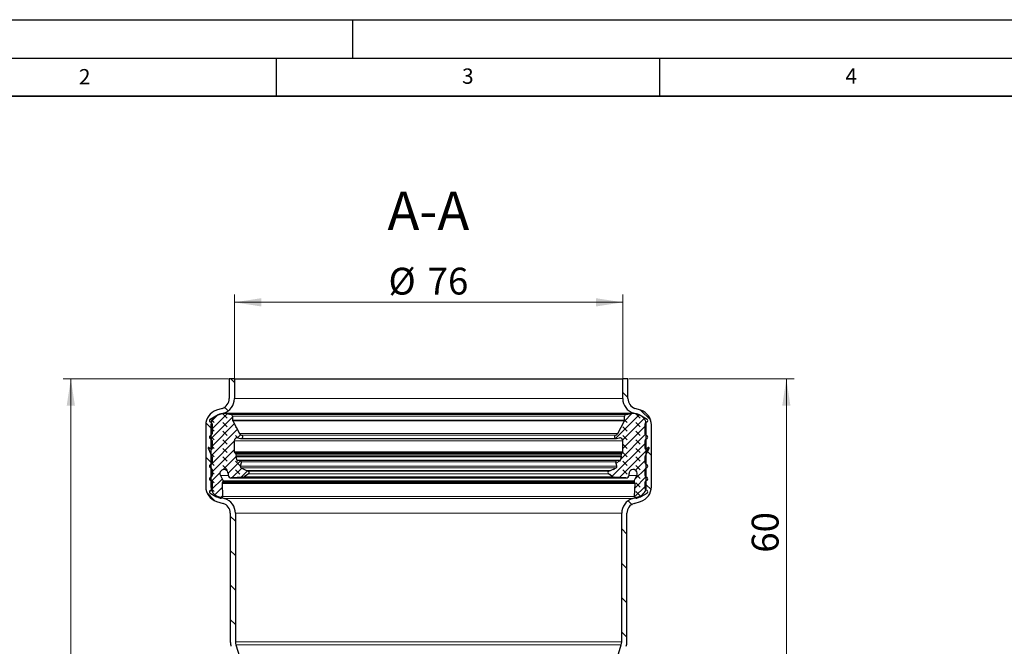
# Model space of a CAD drawing. Units: millimetres. Extents: x 0 to 420, y 0 to 297.
# Drawn here: x 82 to 210, y 215 to 297 of the extents above; entities that cross this region are included whole.
import ezdxf

# ---------------------------------------------------------------- set-up
doc = ezdxf.new("R2010")
doc.units = ezdxf.units.MM
doc.layers.add('LINIEN-DICK', color=7, linetype='Continuous', lineweight=35)
doc.layers.add('LINIEN-DÜNN', color=7, linetype='Continuous')
doc.layers.add('VORLAGE_TEXT', color=7, linetype='Continuous')
doc.styles.add('SLDTEXTSTYLE0', font='TXT', dxfattribs={"width": 0.605})
doc.dimstyles.new('SLDDIMSTYLE0', dxfattribs={"dimtxt": 3.5, "dimasz": 3.5, "dimexe": 0, "dimexo": 0.0625, "dimgap": 0.875, "dimtad": 1, "dimlfac": 1.5, "dimrnd": 1e-09, "dimzin": 12, "dimdsep": 46, "dimtxsty": 'SLDTEXTSTYLE0', "dimsah": 1, "dimcen": 0.09, "dimadec": 0, "dimazin": 3, "dimtfac": 1, "dimtdec": 3, "dimtofl": 0, "dimtmove": 0, "dimatfit": 3, "dimfxl": 1, "dimfrac": 2, "dimtolj": 1, "dimtzin": 12, "dimarcsym": 0})
pattern_1 = [(135, (-0.8419, 0.8419), (-1.683798, 0.561266), [0.79375, -1.5875]), (135, (-0.8419, 1.9644), (-1.683798, 0.561266), [0.79375, -1.5875]), (224.99997, (0, 0), (0.5612657, -0.5612663), [])]

# ---------------------------------------------------------------- blocks, each defined once
blk = doc.blocks.new('_D')
at = {"color": 7, "linetype": 'Continuous', "lineweight": 0}
for p, q in [((109.57, 250.22), (109.57, 261.12)), ((160.23, 250.22), (160.23, 261.12)), ((109.57, 260.12), (160.23, 260.12))]:
    blk.add_line(p, q, dxfattribs=at)
at = {"color": 7, "linetype": 'Continuous', "lineweight": 18}
for points in [[(109.57, 260.12), (113.07, 259.58), (113.07, 260.66)], [(160.23, 260.12), (156.73, 260.66), (156.73, 259.58)]]:
    blk.add_solid(points, dxfattribs=at)
at = {"color": 7, "linetype": 'Continuous', "lineweight": 18, "char_height": 3.5, "attachment_point": 1, "style": 'SLDTEXTSTYLE0'}
for s, insert in [('%%c', (129.67, 264.63)), ('76', (134.78, 264.64))]:
    blk.add_mtext(s, dxfattribs=dict(at, insert=insert))
blk = doc.blocks.new('_D_4')
at = {"color": 7, "linetype": 'Continuous', "lineweight": 0}
for p, q in [((161, 250.12), (182.57, 250.12)), ((181.57, 210.12), (181.57, 250.12)), ((160, 210.12), (182.57, 210.12))]:
    blk.add_line(p, q, dxfattribs=at)
at = {"color": 7, "linetype": 'Continuous', "lineweight": 18}
for points in [[(181.57, 250.12), (181.03, 246.62), (182.1, 246.62)], [(181.57, 210.12), (182.1, 213.62), (181.03, 213.62)]]:
    blk.add_solid(points, dxfattribs=at)
at = {"color": 7, "linetype": 'Continuous', "lineweight": 18, "insert": (177.05, 227.45), "char_height": 3.5, "attachment_point": 1, "rotation": 90, "style": 'SLDTEXTSTYLE0'}
blk.add_mtext('60', dxfattribs=at)
blk = doc.blocks.new('_D_5')
at = {"color": 7, "linetype": 'Continuous', "lineweight": 0}
for p, q in [((108.8, 250.12), (87.23, 250.12)), ((88.23, 250.12), (88.23, 139.45)), ((98.8, 139.45), (87.23, 139.45))]:
    blk.add_line(p, q, dxfattribs=at)
at = {"color": 7, "linetype": 'Continuous', "lineweight": 18}
for points in [[(88.23, 250.12), (87.69, 246.62), (88.77, 246.62)], [(88.23, 139.45), (88.77, 142.95), (87.69, 142.95)]]:
    blk.add_solid(points, dxfattribs=at)
at = {"color": 7, "linetype": 'Continuous', "lineweight": 18, "insert": (83.72, 190.78), "char_height": 3.5, "attachment_point": 1, "rotation": 90, "style": 'SLDTEXTSTYLE0'}
blk.add_mtext('166', dxfattribs=at)

msp = doc.modelspace()

# ---------------------------------------------------------------- hatches: boundary and pattern name
at = {"linetype": 'Continuous', "lineweight": 18}
h = msp.add_hatch(dxfattribs=at)
h.set_pattern_fill('ANSI31', angle=90, style=0)
edge = h.paths.add_edge_path(flags=0)
edge.add_line((106.4985, 236.0598), (106.4985, 244.135))
edge.add_arc((107.8318, 244.135), 1.3333, 108.1, 180, ccw=False)
edge.add_line((107.4176, 245.4024), (108.1865, 245.6537))
edge.add_arc((107.5651, 247.5547), 2, 288.1, 360)
edge.add_line((109.5651, 247.5547), (109.5651, 250.1211))
edge.add_line((109.5651, 250.1211), (108.8985, 250.1211))
edge.add_line((108.8985, 250.1211), (108.8985, 247.5547))
edge.add_arc((107.5651, 247.5547), 1.3333, 288.1, 360, ccw=False)
edge.add_line((107.9794, 246.2874), (107.2104, 246.0361))
edge.add_arc((107.8318, 244.135), 2, 108.1, 180)
edge.add_line((105.8318, 244.135), (105.8318, 236.0598))
edge.add_arc((107.8318, 236.0598), 2, 180, 252.6)
edge.add_line((107.2337, 234.1513), (108.0972, 233.8807))
edge.add_arc((107.6985, 232.6084), 1.3333, 0, 72.6, ccw=False)
edge.add_line((109.0318, 232.6084), (109.0318, 215.82))
edge.add_arc((111.0318, 215.82), 2, 180, 197)
edge.add_line((109.1192, 215.2353), (109.8402, 212.877))
edge.add_arc((108.5651, 212.4871), 1.3333, 0, 17, ccw=False)
edge.add_line((109.8985, 212.4871), (109.8985, 210.1211))
edge.add_line((109.8985, 210.1211), (110.5651, 210.1211))
edge.add_line((110.5651, 210.1211), (110.5651, 212.4871))
edge.add_arc((108.5651, 212.4871), 2, 0, 17)
edge.add_line((110.4777, 213.0719), (109.7567, 215.4302))
edge.add_arc((111.0318, 215.82), 1.3333, 180, 197, ccw=False)
edge.add_line((109.6985, 215.82), (109.6985, 232.6084))
edge.add_arc((107.6985, 232.6084), 2, 0, 72.6)
edge.add_line((108.2965, 234.5169), (107.4331, 234.7874))
edge.add_arc((107.8318, 236.0598), 1.3333, 180, 252.6, ccw=False)
h = msp.add_hatch(dxfattribs=at)
h.set_pattern_fill('ANSI31', angle=90, style=0)
edge = h.paths.add_edge_path(flags=0)
edge.add_line((163.2985, 244.135), (163.2985, 236.0598))
edge.add_arc((161.9651, 236.0598), 1.3333, 287.4, 360, ccw=False)
edge.add_line((162.3638, 234.7874), (161.5004, 234.5169))
edge.add_arc((162.0985, 232.6084), 2, 107.4, 180)
edge.add_line((160.0985, 232.6084), (160.0985, 215.82))
edge.add_arc((158.7651, 215.82), 1.3333, 343, 360, ccw=False)
edge.add_line((160.0402, 215.4302), (159.3192, 213.0719))
edge.add_arc((161.2318, 212.4871), 2, 163, 180)
edge.add_line((159.2318, 212.4871), (159.2318, 210.1211))
edge.add_line((159.2318, 210.1211), (159.8985, 210.1211))
edge.add_line((159.8985, 210.1211), (159.8985, 212.4871))
edge.add_arc((161.2318, 212.4871), 1.3333, 163, 180, ccw=False)
edge.add_line((159.9567, 212.877), (160.6777, 215.2353))
edge.add_arc((158.7651, 215.82), 2, 343, 360)
edge.add_line((160.7651, 215.82), (160.7651, 232.6084))
edge.add_arc((162.0985, 232.6084), 1.3333, 107.4, 180, ccw=False)
edge.add_line((161.6997, 233.8807), (162.5632, 234.1513))
edge.add_arc((161.9651, 236.0598), 2, 287.4, 360)
edge.add_line((163.9651, 236.0598), (163.9651, 244.135))
edge.add_arc((161.9651, 244.135), 2, 0, 71.9)
edge.add_line((162.5865, 246.0361), (161.8176, 246.2874))
edge.add_arc((162.2318, 247.5547), 1.3333, 180, 251.9, ccw=False)
edge.add_line((160.8985, 247.5547), (160.8985, 250.1211))
edge.add_line((160.8985, 250.1211), (160.2318, 250.1211))
edge.add_line((160.2318, 250.1211), (160.2318, 247.5547))
edge.add_arc((162.2318, 247.5547), 2, 180, 251.9)
edge.add_line((161.6104, 245.6537), (162.3794, 245.4024))
edge.add_arc((161.9651, 244.135), 1.3333, 0, 71.9, ccw=False)
h = msp.add_hatch(dxfattribs=at)
h.set_pattern_fill('DIN 128 Elastomer-Gummi', scale=0.125, angle=90, style=0, pattern_type=2)
h.set_pattern_definition(pattern_1)
edge = h.paths.add_edge_path(flags=0)
edge.add_arc((106.4681, 244.2543), 0.1908, 0, 60, ccw=False)
edge.add_line((106.6589, 244.2543), (106.6589, 242.9547))
edge.add_arc((106.4681, 242.9547), 0.1908, -60, 0, ccw=False)
edge.add_line((106.5635, 242.7895), (106.3939, 242.6915))
edge.add_spline(control_points=[(106.3939, 242.6915), (106.3754, 242.6809), (106.3585, 242.6668), (106.3445, 242.6506), (106.3306, 242.6344), (106.3193, 242.6156), (106.3115, 242.5957), (106.3038, 242.5758), (106.2993, 242.5543), (106.2986, 242.533), (106.2978, 242.5116), (106.3008, 242.4899), (106.3071, 242.4695), (106.3135, 242.4491), (106.3234, 242.4295), (106.3362, 242.4124), (106.3489, 242.3953), (106.3648, 242.3801), (106.3825, 242.3682), (106.3862, 242.3657), (106.39, 242.3633), (106.3939, 242.3611)], knot_values=[0, 0, 0, 0, 0.0000961, 0.0000961, 0.0000961, 0.0001922, 0.0001922, 0.0001922, 0.00028829, 0.00028829, 0.00028829, 0.00038439, 0.00038439, 0.00038439, 0.00048049, 0.00048049, 0.00048049, 0.00057659, 0.00057659, 0.00057659, 0.00059639, 0.00059639, 0.00059639, 0.00059639], weights=[1, 1, 1, 1, 1, 1, 1, 1, 1, 1, 1, 1, 1, 1, 1, 1, 1, 1, 1, 1, 1, 1], degree=3, periodic=0)
edge.add_line((106.3939, 242.3611), (106.5635, 242.2631))
edge.add_arc((106.4681, 242.0979), 0.1908, 0, 60, ccw=False)
edge.add_line((106.6589, 242.0979), (106.6589, 241.0454))
edge.add_arc((106.5826, 241.0454), 0.0763, -125, 0, ccw=False)
edge.add_line((106.5388, 240.9829), (106.2502, 241.1849))
edge.add_spline(control_points=[(106.2502, 241.1849), (106.2432, 241.1898), (106.2353, 241.1936), (106.2271, 241.1959), (106.2188, 241.1982), (106.2101, 241.1991), (106.2016, 241.1986), (106.1931, 241.198), (106.1845, 241.196), (106.1766, 241.1927), (106.1688, 241.1893), (106.1614, 241.1846), (106.1551, 241.1788), (106.1488, 241.1731), (106.1433, 241.1662), (106.1393, 241.1586), (106.1352, 241.1511), (106.1324, 241.1428), (106.1311, 241.1344), (106.1297, 241.1259), (106.1298, 241.1171), (106.1314, 241.1087), (106.1325, 241.1023), (106.1345, 241.096), (106.1373, 241.0901)], knot_values=[0, 0, 0, 0, 0.00003844, 0.00003844, 0.00003844, 0.00007688, 0.00007688, 0.00007688, 0.00011532, 0.00011532, 0.00011532, 0.00015376, 0.00015376, 0.00015376, 0.0001922, 0.0001922, 0.0001922, 0.00023063, 0.00023063, 0.00023063, 0.00026907, 0.00026907, 0.00026907, 0.00029817, 0.00029817, 0.00029817, 0.00029817], weights=[1, 1, 1, 1, 1, 1, 1, 1, 1, 1, 1, 1, 1, 1, 1, 1, 1, 1, 1, 1, 1, 1, 1, 1, 1], degree=3, periodic=0)
edge.add_line((106.1373, 241.0901), (106.641, 240.0099))
edge.add_arc((106.4681, 239.9292), 0.1908, 0, 25, ccw=False)
edge.add_line((106.6589, 239.9292), (106.6589, 239.1683))
edge.add_arc((106.4681, 239.1683), 0.1908, -60, 0, ccw=False)
edge.add_line((106.5635, 239.0031), (106.3939, 238.9051))
edge.add_spline(control_points=[(106.3939, 238.9051), (106.3754, 238.8945), (106.3585, 238.8804), (106.3445, 238.8642), (106.3306, 238.848), (106.3193, 238.8292), (106.3115, 238.8093), (106.3038, 238.7894), (106.2993, 238.7679), (106.2986, 238.7466), (106.2978, 238.7252), (106.3008, 238.7035), (106.3071, 238.6831), (106.3135, 238.6627), (106.3234, 238.6431), (106.3362, 238.626), (106.3489, 238.6089), (106.3648, 238.5937), (106.3825, 238.5818), (106.3862, 238.5793), (106.39, 238.5769), (106.3939, 238.5747)], knot_values=[0, 0, 0, 0, 0.0000961, 0.0000961, 0.0000961, 0.0001922, 0.0001922, 0.0001922, 0.00028829, 0.00028829, 0.00028829, 0.00038439, 0.00038439, 0.00038439, 0.00048049, 0.00048049, 0.00048049, 0.00057659, 0.00057659, 0.00057659, 0.00059639, 0.00059639, 0.00059639, 0.00059639], weights=[1, 1, 1, 1, 1, 1, 1, 1, 1, 1, 1, 1, 1, 1, 1, 1, 1, 1, 1, 1, 1, 1], degree=3, periodic=0)
edge.add_line((106.3939, 238.5747), (106.5635, 238.4767))
edge.add_arc((106.4681, 238.3115), 0.1908, 0, 60, ccw=False)
edge.add_line((106.6589, 238.3115), (106.6589, 237.5023))
edge.add_arc((106.4681, 237.5023), 0.1908, -60, 0, ccw=False)
edge.add_line((106.5635, 237.337), (106.3939, 237.2391))
edge.add_spline(control_points=[(106.3939, 237.2391), (106.3754, 237.2284), (106.3585, 237.2144), (106.3445, 237.1982), (106.3306, 237.182), (106.3193, 237.1632), (106.3115, 237.1433), (106.3038, 237.1234), (106.2993, 237.1019), (106.2986, 237.0806), (106.2978, 237.0592), (106.3008, 237.0375), (106.3071, 237.0171), (106.3135, 236.9967), (106.3234, 236.9771), (106.3362, 236.96), (106.3489, 236.9428), (106.3648, 236.9277), (106.3825, 236.9157), (106.3862, 236.9132), (106.39, 236.9109), (106.3939, 236.9086)], knot_values=[0, 0, 0, 0, 0.0000961, 0.0000961, 0.0000961, 0.0001922, 0.0001922, 0.0001922, 0.00028829, 0.00028829, 0.00028829, 0.00038439, 0.00038439, 0.00038439, 0.00048049, 0.00048049, 0.00048049, 0.00057659, 0.00057659, 0.00057659, 0.00059639, 0.00059639, 0.00059639, 0.00059639], weights=[1, 1, 1, 1, 1, 1, 1, 1, 1, 1, 1, 1, 1, 1, 1, 1, 1, 1, 1, 1, 1, 1], degree=3, periodic=0)
edge.add_line((106.3939, 236.9086), (106.5635, 236.8107))
edge.add_arc((106.4681, 236.6455), 0.1908, 0.315641, 60, ccw=False)
edge.add_line((106.6589, 236.6465), (106.6634, 235.8212))
edge.add_arc((106.4726, 235.8202), 0.1908, -60, 0.315639, ccw=False)
edge.add_line((106.568, 235.6549), (106.3984, 235.557))
edge.add_spline(control_points=[(106.3984, 235.557), (106.3799, 235.5463), (106.363, 235.5323), (106.3491, 235.5161), (106.3352, 235.4999), (106.3239, 235.4811), (106.3161, 235.4612), (106.3083, 235.4413), (106.3039, 235.4198), (106.3031, 235.3984), (106.3024, 235.3771), (106.3053, 235.3553), (106.3117, 235.335), (106.318, 235.3146), (106.328, 235.295), (106.3407, 235.2779), (106.3535, 235.2607), (106.3694, 235.2456), (106.3871, 235.2336), (106.3907, 235.2311), (106.3945, 235.2287), (106.3984, 235.2265)], knot_values=[0, 0, 0, 0, 0.0000961, 0.0000961, 0.0000961, 0.0001922, 0.0001922, 0.0001922, 0.00028829, 0.00028829, 0.00028829, 0.00038439, 0.00038439, 0.00038439, 0.00048049, 0.00048049, 0.00048049, 0.00057659, 0.00057659, 0.00057659, 0.00059639, 0.00059639, 0.00059639, 0.00059639], weights=[1, 1, 1, 1, 1, 1, 1, 1, 1, 1, 1, 1, 1, 1, 1, 1, 1, 1, 1, 1, 1, 1], degree=3, periodic=0)
edge.add_line((106.3984, 235.2265), (107.1589, 234.7874))
edge.add_arc((107.6168, 235.5806), 0.9158, 240, 249.014181)
edge.add_line((107.2888, 234.7255), (107.7188, 234.5606))
edge.add_arc((107.8008, 234.7743), 0.229, 249.014181, 361.936579)
edge.add_line((108.0297, 234.7821), (107.972, 236.4859))
edge.add_spline(control_points=[(107.972, 236.4859), (107.9718, 236.4942), (107.9724, 236.5027), (107.974, 236.5109), (107.9763, 236.5235), (107.9809, 236.5359), (107.9873, 236.547)], knot_values=[0, 0, 0, 0, 0.00003771, 0.00003771, 0.00003771, 0.00009584, 0.00009584, 0.00009584, 0.00009584], weights=[1, 1, 1, 1, 1, 1, 1], degree=3, periodic=0)
edge.add_line((107.9873, 236.547), (108.0778, 236.7036))
edge.add_arc((107.9786, 236.7609), 0.1145, 330, 385.745665)
edge.add_line((108.0817, 236.8106), (107.7321, 237.5356))
edge.add_spline(control_points=[(107.7321, 237.5356), (107.7153, 237.5704), (107.7023, 237.6072), (107.6934, 237.6448), (107.6796, 237.703), (107.6757, 237.7644), (107.682, 237.8238), (107.6883, 237.8833), (107.7049, 237.9425), (107.7305, 237.9965), (107.7561, 238.0506), (107.7914, 238.1009), (107.8335, 238.1434), (107.8755, 238.1859), (107.9255, 238.2218), (107.9793, 238.248), (108.033, 238.2741), (108.092, 238.2914), (108.1514, 238.2983), (108.2108, 238.3053), (108.2722, 238.302), (108.3306, 238.2889), (108.3889, 238.2758), (108.4458, 238.2524), (108.4965, 238.2207), (108.5472, 238.189), (108.5931, 238.1481), (108.6305, 238.1014), (108.6678, 238.0547), (108.6976, 238.001), (108.7174, 237.9445), (108.7372, 237.8881), (108.7475, 237.8275), (108.7475, 237.7677)], knot_values=[0, 0, 0, 0, 0.00017375, 0.00017375, 0.00017375, 0.00044509, 0.00044509, 0.00044509, 0.00071643, 0.00071643, 0.00071643, 0.00098777, 0.00098777, 0.00098777, 0.00125911, 0.00125911, 0.00125911, 0.00153044, 0.00153044, 0.00153044, 0.00180178, 0.00180178, 0.00180178, 0.00207312, 0.00207312, 0.00207312, 0.00234446, 0.00234446, 0.00234446, 0.0026158, 0.0026158, 0.0026158, 0.00288714, 0.00288714, 0.00288714, 0.00288714], weights=[1, 1, 1, 1, 1, 1, 1, 1, 1, 1, 1, 1, 1, 1, 1, 1, 1, 1, 1, 1, 1, 1, 1, 1, 1, 1, 1, 1, 1, 1, 1, 1, 1, 1], degree=3, periodic=0)
edge.add_line((108.7475, 237.7677), (108.7475, 237.5924))
edge.add_arc((109.1291, 237.5924), 0.3816, 180, 273.443404)
edge.add_line((109.152, 237.2115), (110.6877, 237.3039))
edge.add_arc((110.6694, 237.6087), 0.3053, 273.443404, 305)
edge.add_line((110.8445, 237.3586), (111.4212, 237.7624))
edge.add_arc((111.3117, 237.9187), 0.1908, 305, 425.75841)
edge.add_line((111.3901, 238.0927), (111.1611, 238.1958))
edge.add_line((111.1611, 238.1958), (110.4351, 238.5227))
edge.add_spline(control_points=[(110.4351, 238.5227), (110.4325, 238.5238), (110.43, 238.525), (110.4275, 238.5263), (110.4084, 238.5359), (110.3907, 238.549), (110.3759, 238.5644), (110.3611, 238.5798), (110.3488, 238.5979), (110.3399, 238.6173), (110.331, 238.6368), (110.3254, 238.658), (110.3234, 238.6792), (110.3215, 238.7005), (110.3232, 238.7224), (110.3284, 238.7431)], knot_values=[0, 0, 0, 0, 0.00001267, 0.00001267, 0.00001267, 0.00011013, 0.00011013, 0.00011013, 0.00020759, 0.00020759, 0.00020759, 0.00030504, 0.00030504, 0.00030504, 0.0004025, 0.0004025, 0.0004025, 0.0004025], weights=[1, 1, 1, 1, 1, 1, 1, 1, 1, 1, 1, 1, 1, 1, 1, 1], degree=3, periodic=0)
edge.add_line((110.3284, 238.7431), (110.471, 239.311))
edge.add_arc((110.323, 239.3482), 0.1526, 345.902305, 463.5831)
edge.add_line((110.2871, 239.4966), (110.0022, 239.4277))
edge.add_arc((109.9753, 239.539), 0.1145, 194.700567, 283.5831, ccw=False)
edge.add_line((109.8646, 239.51), (109.7455, 239.9636))
edge.add_spline(control_points=[(109.7455, 239.9636), (109.7438, 239.9703), (109.7426, 239.9771), (109.7421, 239.984), (109.7412, 239.9968), (109.7424, 240.0099), (109.7457, 240.0223)], knot_values=[0, 0, 0, 0, 0.00003104, 0.00003104, 0.00003104, 0.00008929, 0.00008929, 0.00008929, 0.00008929], weights=[1, 1, 1, 1, 1, 1, 1], degree=3, periodic=0)
edge.add_line((109.7457, 240.0223), (109.7869, 240.1761))
edge.add_arc((109.6026, 240.2255), 0.1908, 345, 406.061079)
edge.add_line((109.735, 240.3629), (109.603, 240.4902))
edge.add_arc((109.7089, 240.6001), 0.1526, 180, 226.061079, ccw=False)
edge.add_line((109.5562, 240.6001), (109.5562, 242.0478))
edge.add_spline(control_points=[(109.5562, 242.0478), (109.5562, 242.0575), (109.5566, 242.0671), (109.5573, 242.0768), (109.5606, 242.1193), (109.5712, 242.162), (109.5884, 242.2011), (109.6055, 242.2402), (109.6297, 242.2769), (109.6588, 242.3081), (109.6879, 242.3393), (109.7229, 242.366), (109.7607, 242.3858), (109.7985, 242.4056), (109.8403, 242.4192), (109.8826, 242.4254), (109.9248, 242.4316), (109.9687, 242.4305), (110.0107, 242.4224)], knot_values=[0, 0, 0, 0, 0.00004346, 0.00004346, 0.00004346, 0.00023828, 0.00023828, 0.00023828, 0.0004331, 0.0004331, 0.0004331, 0.00062792, 0.00062792, 0.00062792, 0.00082274, 0.00082274, 0.00082274, 0.00101756, 0.00101756, 0.00101756, 0.00101756], weights=[1, 1, 1, 1, 1, 1, 1, 1, 1, 1, 1, 1, 1, 1, 1, 1, 1, 1, 1], degree=3, periodic=0)
edge.add_line((110.0107, 242.4224), (110.3776, 242.3511))
edge.add_arc((110.4213, 242.5758), 0.229, 259, 436.231542)
edge.add_arc((110.5666, 243.1688), 0.3816, 208, 256.231542, ccw=False)
edge.add_line((110.2297, 242.9897), (109.3424, 244.6584))
edge.add_arc((109.4772, 244.7301), 0.1526, 180, 208, ccw=False)
edge.add_line((109.3246, 244.7301), (109.3246, 245.2729))
edge.add_arc((109.0932, 245.2729), 0.2313, 0, 81.288503)
edge.add_line((109.1283, 245.5016), (108.4872, 245.5998))
edge.add_arc((108.3138, 244.4682), 1.1448, 81.288503, 96)
edge.add_line((108.1942, 245.6068), (107.7937, 245.5647))
edge.add_arc((107.8894, 244.6539), 0.9158, 96, 120)
edge.add_line((107.4315, 245.447), (106.3939, 244.8479))
edge.add_spline(control_points=[(106.3939, 244.8479), (106.3754, 244.8372), (106.3585, 244.8232), (106.3445, 244.807), (106.3306, 244.7908), (106.3193, 244.772), (106.3115, 244.7521), (106.3038, 244.7322), (106.2993, 244.7107), (106.2986, 244.6894), (106.2978, 244.668), (106.3008, 244.6463), (106.3071, 244.6259), (106.3135, 244.6055), (106.3234, 244.5859), (106.3362, 244.5688), (106.3489, 244.5517), (106.3648, 244.5365), (106.3825, 244.5245), (106.3862, 244.522), (106.39, 244.5197), (106.3939, 244.5174)], knot_values=[0, 0, 0, 0, 0.0000961, 0.0000961, 0.0000961, 0.0001922, 0.0001922, 0.0001922, 0.00028829, 0.00028829, 0.00028829, 0.00038439, 0.00038439, 0.00038439, 0.00048049, 0.00048049, 0.00048049, 0.00057659, 0.00057659, 0.00057659, 0.00059639, 0.00059639, 0.00059639, 0.00059639], weights=[1, 1, 1, 1, 1, 1, 1, 1, 1, 1, 1, 1, 1, 1, 1, 1, 1, 1, 1, 1, 1, 1], degree=3, periodic=0)
edge.add_line((106.3939, 244.5174), (106.5635, 244.4195))
h = msp.add_hatch(dxfattribs=at)
h.set_pattern_fill('DIN 128 Elastomer-Gummi', scale=0.125, angle=90, style=0, pattern_type=2)
h.set_pattern_definition(pattern_1)
edge = h.paths.add_edge_path(flags=0)
edge.add_arc((163.3288, 242.9547), 0.1908, 180, 240, ccw=False)
edge.add_line((163.138, 242.9547), (163.138, 244.2543))
edge.add_arc((163.3288, 244.2543), 0.1908, 120, 180, ccw=False)
edge.add_line((163.2334, 244.4195), (163.4031, 244.5174))
edge.add_spline(control_points=[(163.4031, 244.5174), (163.4216, 244.5281), (163.4385, 244.5421), (163.4524, 244.5583), (163.4663, 244.5745), (163.4776, 244.5934), (163.4854, 244.6132), (163.4931, 244.6331), (163.4976, 244.6546), (163.4983, 244.676), (163.4991, 244.6973), (163.4962, 244.7191), (163.4898, 244.7395), (163.4834, 244.7599), (163.4735, 244.7794), (163.4607, 244.7966), (163.448, 244.8137), (163.4321, 244.8289), (163.4144, 244.8408), (163.4107, 244.8433), (163.4069, 244.8457), (163.4031, 244.8479)], knot_values=[0, 0, 0, 0, 0.0000961, 0.0000961, 0.0000961, 0.0001922, 0.0001922, 0.0001922, 0.00028829, 0.00028829, 0.00028829, 0.00038439, 0.00038439, 0.00038439, 0.00048049, 0.00048049, 0.00048049, 0.00057659, 0.00057659, 0.00057659, 0.00059639, 0.00059639, 0.00059639, 0.00059639], weights=[1, 1, 1, 1, 1, 1, 1, 1, 1, 1, 1, 1, 1, 1, 1, 1, 1, 1, 1, 1, 1, 1], degree=3, periodic=0)
edge.add_line((163.4031, 244.8479), (162.3654, 245.447))
edge.add_arc((161.9075, 244.6539), 0.9158, 60, 84)
edge.add_line((162.0032, 245.5647), (161.6027, 245.6068))
edge.add_arc((161.4831, 244.4682), 1.1448, 84, 98.711497)
edge.add_line((161.3097, 245.5998), (160.6687, 245.5016))
edge.add_arc((160.7037, 245.2729), 0.2313, 98.711497, 180)
edge.add_line((160.4724, 245.2729), (160.4724, 244.7301))
edge.add_arc((160.3197, 244.7301), 0.1526, 332, 360, ccw=False)
edge.add_line((160.4545, 244.6584), (159.5672, 242.9897))
edge.add_arc((159.2303, 243.1688), 0.3816, 283.768458, 332, ccw=False)
edge.add_arc((159.3756, 242.5758), 0.229, 103.768458, 281)
edge.add_line((159.4193, 242.3511), (159.7863, 242.4224))
edge.add_spline(control_points=[(159.7863, 242.4224), (159.7957, 242.4242), (159.8053, 242.4257), (159.8149, 242.4268), (159.8573, 242.4318), (159.9012, 242.4295), (159.9428, 242.4201), (159.9845, 242.4107), (160.0251, 242.394), (160.0613, 242.3714), (160.0976, 242.3487), (160.1304, 242.3195), (160.157, 242.2862), (160.1837, 242.2528), (160.205, 242.2144), (160.2192, 242.1741), (160.2333, 242.1338), (160.2407, 242.0905), (160.2407, 242.0478)], knot_values=[0, 0, 0, 0, 0.00004346, 0.00004346, 0.00004346, 0.00023828, 0.00023828, 0.00023828, 0.0004331, 0.0004331, 0.0004331, 0.00062792, 0.00062792, 0.00062792, 0.00082274, 0.00082274, 0.00082274, 0.00101756, 0.00101756, 0.00101756, 0.00101756], weights=[1, 1, 1, 1, 1, 1, 1, 1, 1, 1, 1, 1, 1, 1, 1, 1, 1, 1, 1], degree=3, periodic=0)
edge.add_line((160.2407, 242.0478), (160.2407, 240.6001))
edge.add_arc((160.088, 240.6001), 0.1526, 313.938921, 360, ccw=False)
edge.add_line((160.1939, 240.4902), (160.0619, 240.3629))
edge.add_arc((160.1943, 240.2255), 0.1908, 133.938921, 195)
edge.add_line((160.01, 240.1761), (160.0512, 240.0223))
edge.add_spline(control_points=[(160.0512, 240.0223), (160.053, 240.0156), (160.0542, 240.0087), (160.0547, 240.0019), (160.0558, 239.9891), (160.0546, 239.976), (160.0514, 239.9636)], knot_values=[0, 0, 0, 0, 0.00003104, 0.00003104, 0.00003104, 0.00008929, 0.00008929, 0.00008929, 0.00008929], weights=[1, 1, 1, 1, 1, 1, 1], degree=3, periodic=0)
edge.add_line((160.0514, 239.9636), (159.9324, 239.51))
edge.add_arc((159.8216, 239.539), 0.1145, 256.4169, 345.299433, ccw=False)
edge.add_line((159.7947, 239.4277), (159.5098, 239.4966))
edge.add_arc((159.4739, 239.3482), 0.1526, 76.4169, 194.097695)
edge.add_line((159.3259, 239.311), (159.4685, 238.7431))
edge.add_spline(control_points=[(159.4685, 238.7431), (159.4692, 238.7404), (159.4698, 238.7376), (159.4704, 238.7349), (159.4747, 238.714), (159.4754, 238.692), (159.4725, 238.6708), (159.4696, 238.6497), (159.4631, 238.6287), (159.4533, 238.6097), (159.4436, 238.5907), (159.4305, 238.5731), (159.415, 238.5584), (159.3995, 238.5437), (159.3813, 238.5314), (159.3618, 238.5227)], knot_values=[0, 0, 0, 0, 0.00001267, 0.00001267, 0.00001267, 0.00011013, 0.00011013, 0.00011013, 0.00020759, 0.00020759, 0.00020759, 0.00030504, 0.00030504, 0.00030504, 0.0004025, 0.0004025, 0.0004025, 0.0004025], weights=[1, 1, 1, 1, 1, 1, 1, 1, 1, 1, 1, 1, 1, 1, 1, 1], degree=3, periodic=0)
edge.add_line((159.3618, 238.5227), (158.6358, 238.1958))
edge.add_line((158.6358, 238.1958), (158.4069, 238.0927))
edge.add_arc((158.4852, 237.9187), 0.1908, 114.24159, 235)
edge.add_line((158.3758, 237.7624), (158.9524, 237.3586))
edge.add_arc((159.1275, 237.6087), 0.3053, 235, 266.556596)
edge.add_line((159.1092, 237.3039), (160.6449, 237.2115))
edge.add_arc((160.6678, 237.5924), 0.3816, 266.556596, 360)
edge.add_line((161.0494, 237.5924), (161.0494, 237.7677))
edge.add_spline(control_points=[(161.0494, 237.7677), (161.0494, 237.8063), (161.0536, 237.8451), (161.0619, 237.8829), (161.0748, 237.9412), (161.098, 237.9982), (161.1295, 238.049), (161.161, 238.0999), (161.2017, 238.146), (161.2482, 238.1835), (161.2947, 238.2211), (161.3484, 238.2511), (161.4047, 238.2711), (161.4611, 238.2911), (161.5217, 238.3017), (161.5815, 238.3019), (161.6412, 238.3022), (161.7019, 238.2921), (161.7584, 238.2725), (161.8149, 238.253), (161.8688, 238.2234), (161.9157, 238.1862), (161.9625, 238.1491), (162.0036, 238.1033), (162.0355, 238.0527), (162.0674, 238.0022), (162.091, 237.9454), (162.1044, 237.8871), (162.1177, 237.8288), (162.1212, 237.7674), (162.1145, 237.708), (162.1078, 237.6486), (162.0908, 237.5895), (162.0648, 237.5356)], knot_values=[0, 0, 0, 0, 0.00017375, 0.00017375, 0.00017375, 0.00044509, 0.00044509, 0.00044509, 0.00071643, 0.00071643, 0.00071643, 0.00098777, 0.00098777, 0.00098777, 0.00125911, 0.00125911, 0.00125911, 0.00153044, 0.00153044, 0.00153044, 0.00180178, 0.00180178, 0.00180178, 0.00207312, 0.00207312, 0.00207312, 0.00234446, 0.00234446, 0.00234446, 0.0026158, 0.0026158, 0.0026158, 0.00288714, 0.00288714, 0.00288714, 0.00288714], weights=[1, 1, 1, 1, 1, 1, 1, 1, 1, 1, 1, 1, 1, 1, 1, 1, 1, 1, 1, 1, 1, 1, 1, 1, 1, 1, 1, 1, 1, 1, 1, 1, 1, 1], degree=3, periodic=0)
edge.add_line((162.0648, 237.5356), (161.7152, 236.8106))
edge.add_arc((161.8183, 236.7609), 0.1145, 154.254335, 210)
edge.add_line((161.7192, 236.7036), (161.8096, 236.547))
edge.add_spline(control_points=[(161.8096, 236.547), (161.8138, 236.5397), (161.8172, 236.5319), (161.8197, 236.5239), (161.8235, 236.5117), (161.8253, 236.4987), (161.8249, 236.4859)], knot_values=[0, 0, 0, 0, 0.00003771, 0.00003771, 0.00003771, 0.00009584, 0.00009584, 0.00009584, 0.00009584], weights=[1, 1, 1, 1, 1, 1, 1], degree=3, periodic=0)
edge.add_line((161.8249, 236.4859), (161.7673, 234.7821))
edge.add_arc((161.9961, 234.7743), 0.229, 178.063421, 290.985819)
edge.add_line((162.0781, 234.5606), (162.5081, 234.7255))
edge.add_arc((162.1801, 235.5806), 0.9158, 290.985819, 300)
edge.add_line((162.638, 234.7874), (163.3985, 235.2265))
edge.add_spline(control_points=[(163.3985, 235.2265), (163.417, 235.2372), (163.4339, 235.2512), (163.4478, 235.2674), (163.4617, 235.2836), (163.4731, 235.3024), (163.4808, 235.3223), (163.4886, 235.3422), (163.493, 235.3637), (163.4938, 235.3851), (163.4945, 235.4064), (163.4916, 235.4282), (163.4853, 235.4486), (163.4789, 235.4689), (163.4689, 235.4885), (163.4562, 235.5056), (163.4434, 235.5228), (163.4276, 235.5379), (163.4099, 235.5499), (163.4062, 235.5524), (163.4024, 235.5548), (163.3985, 235.557)], knot_values=[0, 0, 0, 0, 0.0000961, 0.0000961, 0.0000961, 0.0001922, 0.0001922, 0.0001922, 0.00028829, 0.00028829, 0.00028829, 0.00038439, 0.00038439, 0.00038439, 0.00048049, 0.00048049, 0.00048049, 0.00057659, 0.00057659, 0.00057659, 0.00059639, 0.00059639, 0.00059639, 0.00059639], weights=[1, 1, 1, 1, 1, 1, 1, 1, 1, 1, 1, 1, 1, 1, 1, 1, 1, 1, 1, 1, 1, 1], degree=3, periodic=0)
edge.add_line((163.3985, 235.557), (163.2289, 235.6549))
edge.add_arc((163.3243, 235.8202), 0.1908, 179.684361, 240, ccw=False)
edge.add_line((163.1335, 235.8212), (163.138, 236.6465))
edge.add_arc((163.3288, 236.6455), 0.1908, 120, 179.684359, ccw=False)
edge.add_line((163.2334, 236.8107), (163.4031, 236.9086))
edge.add_spline(control_points=[(163.4031, 236.9086), (163.4216, 236.9193), (163.4385, 236.9333), (163.4524, 236.9495), (163.4663, 236.9657), (163.4776, 236.9845), (163.4854, 237.0044), (163.4931, 237.0243), (163.4976, 237.0458), (163.4983, 237.0672), (163.4991, 237.0885), (163.4962, 237.1103), (163.4898, 237.1307), (163.4834, 237.1511), (163.4735, 237.1706), (163.4607, 237.1878), (163.448, 237.2049), (163.4321, 237.2201), (163.4144, 237.232), (163.4107, 237.2345), (163.4069, 237.2369), (163.4031, 237.2391)], knot_values=[0, 0, 0, 0, 0.0000961, 0.0000961, 0.0000961, 0.0001922, 0.0001922, 0.0001922, 0.00028829, 0.00028829, 0.00028829, 0.00038439, 0.00038439, 0.00038439, 0.00048049, 0.00048049, 0.00048049, 0.00057659, 0.00057659, 0.00057659, 0.00059639, 0.00059639, 0.00059639, 0.00059639], weights=[1, 1, 1, 1, 1, 1, 1, 1, 1, 1, 1, 1, 1, 1, 1, 1, 1, 1, 1, 1, 1, 1], degree=3, periodic=0)
edge.add_line((163.4031, 237.2391), (163.2334, 237.337))
edge.add_arc((163.3288, 237.5023), 0.1908, 180, 240, ccw=False)
edge.add_line((163.138, 237.5023), (163.138, 238.3115))
edge.add_arc((163.3288, 238.3115), 0.1908, 120, 180, ccw=False)
edge.add_line((163.2334, 238.4767), (163.4031, 238.5747))
edge.add_spline(control_points=[(163.4031, 238.5747), (163.4216, 238.5853), (163.4385, 238.5993), (163.4524, 238.6155), (163.4663, 238.6317), (163.4776, 238.6506), (163.4854, 238.6705), (163.4931, 238.6903), (163.4976, 238.7119), (163.4983, 238.7332), (163.4991, 238.7545), (163.4962, 238.7763), (163.4898, 238.7967), (163.4834, 238.8171), (163.4735, 238.8366), (163.4607, 238.8538), (163.448, 238.8709), (163.4321, 238.8861), (163.4144, 238.898), (163.4107, 238.9005), (163.4069, 238.9029), (163.4031, 238.9051)], knot_values=[0, 0, 0, 0, 0.0000961, 0.0000961, 0.0000961, 0.0001922, 0.0001922, 0.0001922, 0.00028829, 0.00028829, 0.00028829, 0.00038439, 0.00038439, 0.00038439, 0.00048049, 0.00048049, 0.00048049, 0.00057659, 0.00057659, 0.00057659, 0.00059639, 0.00059639, 0.00059639, 0.00059639], weights=[1, 1, 1, 1, 1, 1, 1, 1, 1, 1, 1, 1, 1, 1, 1, 1, 1, 1, 1, 1, 1, 1], degree=3, periodic=0)
edge.add_line((163.4031, 238.9051), (163.2334, 239.0031))
edge.add_arc((163.3288, 239.1683), 0.1908, 180, 240, ccw=False)
edge.add_line((163.138, 239.1683), (163.138, 239.9292))
edge.add_arc((163.3288, 239.9292), 0.1908, 155, 180, ccw=False)
edge.add_line((163.1559, 240.0099), (163.6596, 241.0901))
edge.add_spline(control_points=[(163.6596, 241.0901), (163.6632, 241.0979), (163.6656, 241.1064), (163.6664, 241.1149), (163.6673, 241.1234), (163.6666, 241.1321), (163.6646, 241.1404), (163.6626, 241.1487), (163.6591, 241.1568), (163.6545, 241.164), (163.6498, 241.1711), (163.6439, 241.1776), (163.6371, 241.1828), (163.6304, 241.188), (163.6226, 241.1921), (163.6145, 241.1948), (163.6064, 241.1975), (163.5977, 241.1989), (163.5892, 241.1987), (163.5806, 241.1986), (163.572, 241.1969), (163.564, 241.194), (163.5579, 241.1917), (163.552, 241.1886), (163.5467, 241.1849)], knot_values=[0, 0, 0, 0, 0.00003844, 0.00003844, 0.00003844, 0.00007688, 0.00007688, 0.00007688, 0.00011532, 0.00011532, 0.00011532, 0.00015376, 0.00015376, 0.00015376, 0.0001922, 0.0001922, 0.0001922, 0.00023063, 0.00023063, 0.00023063, 0.00026907, 0.00026907, 0.00026907, 0.00029817, 0.00029817, 0.00029817, 0.00029817], weights=[1, 1, 1, 1, 1, 1, 1, 1, 1, 1, 1, 1, 1, 1, 1, 1, 1, 1, 1, 1, 1, 1, 1, 1, 1], degree=3, periodic=0)
edge.add_line((163.5467, 241.1849), (163.2581, 240.9829))
edge.add_arc((163.2143, 241.0454), 0.0763, 180, 305, ccw=False)
edge.add_line((163.138, 241.0454), (163.138, 242.0979))
edge.add_arc((163.3288, 242.0979), 0.1908, 120, 180, ccw=False)
edge.add_line((163.2334, 242.2631), (163.4031, 242.3611))
edge.add_spline(control_points=[(163.4031, 242.3611), (163.4216, 242.3717), (163.4385, 242.3858), (163.4524, 242.4019), (163.4663, 242.4181), (163.4776, 242.437), (163.4854, 242.4569), (163.4931, 242.4768), (163.4976, 242.4983), (163.4983, 242.5196), (163.4991, 242.5409), (163.4962, 242.5627), (163.4898, 242.5831), (163.4834, 242.6035), (163.4735, 242.6231), (163.4607, 242.6402), (163.448, 242.6573), (163.4321, 242.6725), (163.4144, 242.6844), (163.4107, 242.6869), (163.4069, 242.6893), (163.4031, 242.6915)], knot_values=[0, 0, 0, 0, 0.0000961, 0.0000961, 0.0000961, 0.0001922, 0.0001922, 0.0001922, 0.00028829, 0.00028829, 0.00028829, 0.00038439, 0.00038439, 0.00038439, 0.00048049, 0.00048049, 0.00048049, 0.00057659, 0.00057659, 0.00057659, 0.00059639, 0.00059639, 0.00059639, 0.00059639], weights=[1, 1, 1, 1, 1, 1, 1, 1, 1, 1, 1, 1, 1, 1, 1, 1, 1, 1, 1, 1, 1, 1], degree=3, periodic=0)
edge.add_line((163.4031, 242.6915), (163.2334, 242.7895))

# ---------------------------------------------------------------- linework, layer by layer
at = {"color": 7, "linetype": 'Continuous', "lineweight": 25}
for p, q in [((108.8985, 250.1211), (108.8985, 247.5547)), ((109.5651, 250.1211), (108.8985, 250.1211)), ((109.5651, 250.1211), (109.5651, 247.5547)), ((109.5651, 250.1211), (160.2318, 250.1211)), ((160.2318, 247.5547), (160.2318, 250.1211)), ((160.8985, 250.1211), (160.2318, 250.1211)), ((160.8985, 247.5547), (160.8985, 250.1211)), ((107.4315, 245.447), (106.3939, 244.8479)), ((107.9794, 246.2874), (107.2104, 246.0361)), ((108.1865, 245.6537), (107.4176, 245.4024)), ((108.1942, 245.6068), (107.7937, 245.5647)), ((161.4831, 245.613), (108.3138, 245.613)), ((108.4872, 245.5998), (109.1283, 245.5016)), ((160.6687, 245.5016), (161.3097, 245.5998)), ((162.0032, 245.5647), (161.6027, 245.6068)), ((162.3794, 245.4024), (161.6104, 245.6537)), ((162.5865, 246.0361), (161.8176, 246.2874)), ((163.4031, 244.8479), (162.3654, 245.447)), ((105.8318, 244.135), (105.8318, 236.0598)), ((106.3939, 244.5174), (106.5635, 244.4195)), ((106.4985, 244.135), (106.4985, 236.0598)), ((106.6589, 244.2543), (106.6589, 242.9547)), ((109.3246, 245.2729), (109.3246, 244.7301)), ((109.3424, 244.6584), (110.2297, 242.9897)), ((159.5672, 242.9897), (160.4545, 244.6584)), ((160.4724, 244.7301), (160.4724, 245.2729)), ((163.138, 242.9547), (163.138, 244.2543)), ((163.2334, 244.4195), (163.4031, 244.5174)), ((163.2985, 236.0598), (163.2985, 244.135)), ((163.9651, 236.0598), (163.9651, 244.135)), ((106.5635, 242.7895), (106.3939, 242.6915)), ((163.4031, 242.6915), (163.2334, 242.7895)), ((106.3939, 242.3611), (106.5635, 242.2631)), ((106.6589, 242.0979), (106.6589, 241.0454)), ((109.5562, 242.0478), (109.5562, 240.6001)), ((110.0107, 242.4224), (110.3776, 242.3511)), ((110.4213, 242.3469), (159.3756, 242.3469)), ((159.4193, 242.3511), (159.7863, 242.4224)), ((160.2407, 240.6001), (160.2407, 242.0478)), ((163.138, 241.0454), (163.138, 242.0979)), ((163.2334, 242.2631), (163.4031, 242.3611)), ((106.1373, 241.0901), (106.641, 240.0099)), ((106.2502, 241.1849), (106.5388, 240.9829)), ((109.603, 240.4902), (109.735, 240.3629)), ((160.0619, 240.3629), (160.1939, 240.4902)), ((163.1559, 240.0099), (163.6596, 241.0901)), ((163.2581, 240.9829), (163.5467, 241.1849)), ((106.5635, 239.0031), (106.3939, 238.9051)), ((106.6589, 239.9292), (106.6589, 239.1683)), ((109.7455, 239.9636), (109.8646, 239.51)), ((109.7869, 240.1761), (109.7457, 240.0223)), ((110.2871, 239.4966), (110.0022, 239.4277)), ((159.4739, 239.5009), (110.323, 239.5009)), ((110.471, 239.311), (110.3284, 238.7431)), ((159.4685, 238.7431), (159.3259, 239.311)), ((159.7947, 239.4277), (159.5098, 239.4966)), ((159.9324, 239.51), (160.0514, 239.9636)), ((160.0512, 240.0223), (160.01, 240.1761)), ((163.138, 239.1683), (163.138, 239.9292)), ((163.4031, 238.9051), (163.2334, 239.0031)), ((106.3939, 238.5747), (106.5635, 238.4767)), ((106.6589, 238.3115), (106.6589, 237.5023)), ((108.7475, 237.7677), (108.7475, 237.5924)), ((110.4351, 238.5227), (111.1611, 238.1958)), ((111.4212, 237.7624), (110.8445, 237.3586)), ((111.1611, 238.1958), (111.3901, 238.0927)), ((158.9524, 237.3586), (158.3758, 237.7624)), ((158.4069, 238.0927), (158.6358, 238.1958)), ((158.6358, 238.1958), (159.3618, 238.5227)), ((161.0494, 237.5924), (161.0494, 237.7677)), ((163.138, 237.5023), (163.138, 238.3115)), ((163.2334, 238.4767), (163.4031, 238.5747)), ((106.5635, 237.337), (106.3939, 237.2391)), ((106.3939, 236.9086), (106.5635, 236.8107)), ((106.6589, 236.6465), (106.6634, 235.8212)), ((107.7321, 237.5356), (108.0817, 236.8106)), ((107.972, 236.4859), (108.0297, 234.7821)), ((108.0778, 236.7036), (107.9873, 236.547)), ((109.1291, 237.2108), (160.6678, 237.2108)), ((110.6877, 237.3039), (109.152, 237.2115)), ((160.6449, 237.2115), (159.1092, 237.3039)), ((161.7152, 236.8106), (162.0648, 237.5356)), ((161.8096, 236.547), (161.7192, 236.7036)), ((161.7673, 234.7821), (161.8249, 236.4859)), ((163.1335, 235.8212), (163.138, 236.6465)), ((163.4031, 237.2391), (163.2334, 237.337)), ((163.2334, 236.8107), (163.4031, 236.9086)), ((106.568, 235.6549), (106.3984, 235.557)), ((106.3984, 235.2265), (107.1589, 234.7874)), ((162.638, 234.7874), (163.3985, 235.2265)), ((163.3985, 235.557), (163.2289, 235.6549)), ((107.2337, 234.1513), (108.0972, 233.8807)), ((107.2888, 234.7255), (107.7188, 234.5606)), ((107.4331, 234.7874), (108.2965, 234.5169)), ((161.5004, 234.5169), (162.3638, 234.7874)), ((161.6997, 233.8807), (162.5632, 234.1513)), ((162.0781, 234.5606), (162.5081, 234.7255)), ((109.0318, 232.6084), (109.0318, 215.82)), ((109.6985, 232.6084), (109.6985, 215.82)), ((160.0985, 215.82), (160.0985, 232.6084)), ((160.7651, 215.82), (160.7651, 232.6084)), ((109.7567, 215.4302), (110.4777, 213.0719)), ((159.3192, 213.0719), (160.0402, 215.4302))]:
    msp.add_line(p, q, dxfattribs=at)
at = {"color": 8, "linetype": 'Continuous', "lineweight": 18}
for p, q in [((160.2318, 247.5547), (109.5651, 247.5547)), ((108.1865, 245.6537), (161.6104, 245.6537)), ((108.4872, 245.5998), (161.3097, 245.5998)), ((160.6687, 245.5016), (109.1283, 245.5016)), ((106.6589, 244.135), (106.4985, 244.135)), ((109.3246, 245.2729), (160.4724, 245.2729)), ((109.3246, 244.7301), (160.4724, 244.7301)), ((109.3424, 244.6584), (160.4545, 244.6584)), ((163.2985, 244.135), (163.138, 244.135)), ((110.2297, 242.9897), (159.5672, 242.9897)), ((159.3211, 242.7982), (110.4758, 242.7982)), ((109.5562, 242.0478), (160.2407, 242.0478)), ((106.6263, 240.9829), (106.5388, 240.9829)), ((109.5562, 240.6001), (160.2407, 240.6001)), ((109.603, 240.4902), (160.1939, 240.4902)), ((160.0619, 240.3629), (109.735, 240.3629)), ((163.2581, 240.9829), (163.1706, 240.9829)), ((109.7455, 239.9636), (160.0514, 239.9636)), ((109.7457, 240.0223), (160.0512, 240.0223)), ((109.7869, 240.1761), (160.01, 240.1761)), ((109.8646, 239.51), (159.9324, 239.51)), ((110.471, 239.311), (159.3259, 239.311)), ((110.3284, 238.7431), (159.4685, 238.7431)), ((110.4351, 238.5227), (159.3618, 238.5227)), ((111.1611, 238.1958), (158.6358, 238.1958)), ((158.4069, 238.0927), (111.3901, 238.0927)), ((111.4212, 237.7624), (158.3758, 237.7624)), ((108.7518, 237.5356), (107.7321, 237.5356)), ((161.8249, 236.4859), (107.972, 236.4859)), ((161.8096, 236.547), (107.9873, 236.547)), ((108.0778, 236.7036), (161.7192, 236.7036)), ((161.7152, 236.8106), (108.0817, 236.8106)), ((160.6449, 237.2115), (109.152, 237.2115)), ((110.6877, 237.3039), (159.1092, 237.3039)), ((158.9524, 237.3586), (110.8445, 237.3586)), ((162.0648, 237.5356), (161.0451, 237.5356)), ((106.4985, 236.0598), (106.6621, 236.0598)), ((163.1348, 236.0598), (163.2985, 236.0598)), ((161.7673, 234.7821), (108.0297, 234.7821)), ((161.5004, 234.5169), (108.2965, 234.5169)), ((109.6985, 232.6084), (160.0985, 232.6084)), ((109.6985, 215.82), (160.0985, 215.82)), ((109.7567, 215.4302), (160.0402, 215.4302))]:
    msp.add_line(p, q, dxfattribs=at)
at = {"color": 7, "linetype": 'Continuous', "lineweight": 25, "flags": 128}
for points in [[(109.7457, 240.0223), (109.7421, 239.984), (109.7455, 239.9636)], [(160.0514, 239.9636), (160.0547, 240.0019), (160.0512, 240.0223)], [(107.9873, 236.547), (107.974, 236.5109), (107.972, 236.4859)], [(161.8249, 236.4859), (161.8197, 236.5239), (161.8096, 236.547)]]:
    msp.add_lwpolyline(points, dxfattribs=at)
at = {"color": 7, "linetype": 'Continuous', "lineweight": 25}
for centre, radius, start, end in [((107.5651, 247.5547), 1.3333, 288.1, 0), ((107.5651, 247.5547), 2, 288.1, 0), ((162.2318, 247.5547), 2, 180, 251.9), ((162.2318, 247.5547), 1.3333, 180, 251.9), ((107.8318, 244.135), 2, 108.1, 180), ((107.8318, 244.135), 1.3333, 108.1, 180), ((107.8894, 244.6539), 0.9158, 96, 120), ((108.3138, 244.4682), 1.1448, 81.288503, 96), ((109.0932, 245.2729), 0.2313, 0, 81.288503), ((160.7037, 245.2729), 0.2313, 98.711497, 180), ((161.4831, 244.4682), 1.1448, 84, 98.711497), ((161.9075, 244.6539), 0.9158, 60, 84), ((161.9651, 244.135), 1.3333, 0, 71.9), ((161.9651, 244.135), 2, 0, 71.9), ((106.4893, 244.6827), 0.1908, 120, 240), ((106.4681, 244.2543), 0.1908, 360, 60), ((109.4772, 244.7301), 0.1526, 180, 208), ((160.3197, 244.7301), 0.1526, 332, 0), ((163.3288, 244.2543), 0.1908, 120, 180), ((163.3077, 244.6827), 0.1908, 300, 60), ((106.4681, 242.9547), 0.1908, 300, 0), ((110.5666, 243.1688), 0.3816, 208, 256.231542), ((110.4213, 242.5758), 0.229, 259, 76.231542), ((159.3756, 242.5758), 0.229, 103.768458, 281), ((159.2303, 243.1688), 0.3816, 283.768458, 332), ((163.3288, 242.9547), 0.1908, 180, 240), ((106.4893, 242.5263), 0.1908, 120, 240), ((106.4681, 242.0979), 0.1908, 360, 60), ((109.9378, 242.0478), 0.3816, 79, 180), ((159.8591, 242.0478), 0.3816, 360, 101), ((163.3288, 242.0979), 0.1908, 120, 180), ((163.3077, 242.5263), 0.1908, 300, 60), ((106.2065, 241.1224), 0.0763, 55, 205), ((106.5826, 241.0454), 0.0763, 235, 0), ((109.7089, 240.6001), 0.1526, 180, 226.061079), ((109.6026, 240.2255), 0.1908, 345, 46.061079), ((160.1943, 240.2255), 0.1908, 133.938921, 195), ((160.088, 240.6001), 0.1526, 313.938921, 0), ((163.2143, 241.0454), 0.0763, 180, 305), ((163.5905, 241.1224), 0.0763, 335, 125), ((106.4893, 238.7399), 0.1908, 120, 240), ((106.4681, 239.1683), 0.1908, 300, 0), ((106.4681, 239.9292), 0.1908, 0, 25), ((109.9753, 239.539), 0.1145, 194.700567, 283.5831), ((110.323, 239.3482), 0.1526, 345.902305, 103.5831), ((159.4739, 239.3482), 0.1526, 76.4169, 194.097695), ((159.8216, 239.539), 0.1145, 256.4169, 345.299433), ((163.3288, 239.9292), 0.1908, 155, 180), ((163.3288, 239.1683), 0.1908, 180, 240), ((163.3077, 238.7399), 0.1908, 300, 60), ((106.4681, 238.3115), 0.1908, 360, 60), ((108.2133, 237.7677), 0.5342, 360, 205.745665), ((110.5134, 238.6966), 0.1908, 165.902305, 245.75841), ((111.3117, 237.9187), 0.1908, 305, 65.75841), ((158.4852, 237.9187), 0.1908, 114.24159, 235), ((159.2835, 238.6966), 0.1908, 294.24159, 14.097695), ((161.5836, 237.7677), 0.5342, 334.254335, 180), ((163.3288, 238.3115), 0.1908, 120, 180), ((106.4893, 237.0739), 0.1908, 120, 240), ((106.4681, 237.5023), 0.1908, 300, 0), ((106.4681, 236.6455), 0.1908, 0.315641, 60), ((107.9786, 236.7609), 0.1145, 330, 25.745665), ((109.1291, 237.5924), 0.3816, 180, 273.443404), ((110.6694, 237.6087), 0.3053, 273.443404, 305), ((159.1275, 237.6087), 0.3053, 235, 266.556596), ((160.6678, 237.5924), 0.3816, 266.556596, 360), ((161.8183, 236.7609), 0.1145, 154.254335, 210), ((163.3288, 237.5023), 0.1908, 180, 240), ((163.3288, 236.6455), 0.1908, 120, 179.684359), ((163.3077, 237.0739), 0.1908, 300, 60), ((107.8318, 236.0598), 2, 180, 252.6), ((106.4938, 235.3918), 0.1908, 120, 240), ((107.8318, 236.0598), 1.3333, 180, 252.6), ((106.4726, 235.8202), 0.1908, 300, 0.315639), ((161.9651, 236.0598), 1.3333, 287.4, 0), ((161.9651, 236.0598), 2, 287.4, 0), ((163.3243, 235.8202), 0.1908, 179.684361, 240), ((163.3031, 235.3918), 0.1908, 300, 60), ((107.6168, 235.5806), 0.9158, 240, 249.014181), ((107.8008, 234.7743), 0.229, 249.014181, 1.936579), ((107.6985, 232.6084), 1.3333, 0, 72.6), ((107.6985, 232.6084), 2, 0, 72.6), ((162.0985, 232.6084), 2, 107.4, 180), ((162.0985, 232.6084), 1.3333, 107.4, 180), ((161.9961, 234.7743), 0.229, 178.063421, 290.985819), ((162.1801, 235.5806), 0.9158, 290.985819, 300), ((111.0318, 215.82), 2, 180, 197), ((111.0318, 215.82), 1.3333, 180, 197), ((158.7651, 215.82), 1.3333, 343, 0), ((158.7651, 215.82), 2, 343, 0)]:
    msp.add_arc(centre, radius, start, end, dxfattribs=at)
at = {"layer": 'LINIEN-DICK'}
msp.add_line((410, 287), (20, 287), dxfattribs=at)
at = {"layer": 'LINIEN-DÜNN'}
for p, q in [((0, 297), (420, 297)), ((125, 292), (125, 297)), ((15, 292), (415, 292)), ((115, 292), (115, 287)), ((165, 292), (165, 287))]:
    msp.add_line(p, q, dxfattribs=at)

# ---------------------------------------------------------------- texts
at = {"color": 7, "linetype": 'Continuous', "lineweight": 0, "insert": (134.8759, 274.5732), "char_height": 5, "attachment_point": 2, "style": 'SLDTEXTSTYLE0'}
msp.add_mtext('A-A', dxfattribs=at)
at = {"layer": 'VORLAGE_TEXT', "char_height": 2, "attachment_point": 2, "style": 'SLDTEXTSTYLE0'}
for s, insert in [('2', (90.0332, 290.5567)), ('3', (140.0166, 290.6379)), ('4', (190.03, 290.6343))]:
    msp.add_mtext(s, dxfattribs=dict(at, insert=insert))

# ---------------------------------------------------------------- dimensions: what is measured, and where the dimension line sits
at = {"color": 7, "linetype": 'Continuous', "lineweight": 18}
dim = msp.add_linear_dim(base=(160.2318, 260.1211), p1=(109.5651, 250.1211), p2=(160.2318, 250.1211), text='%%c<>', dimstyle='SLDDIMSTYLE0', dxfattribs=at)
dim.commit()
dim.dimension.update_dxf_attribs({"geometry": '_D', "text_midpoint": (134.8985, 260.1211), "dimtype": 160})
for base, p1, p2, picture, middle in [((88.2318, 139.4545), (108.8985, 250.1211), (98.8985, 139.4545), '_D_5', (88.2318, 194.7878)), ((181.5651, 250.1211), (159.8985, 210.1211), (160.8985, 250.1211), '_D_4', (181.5651, 230.1211))]:
    dim = msp.add_linear_dim(base=base, p1=p1, p2=p2, angle=90, dimstyle='SLDDIMSTYLE0', dxfattribs=at)
    dim.commit()
    dim.dimension.update_dxf_attribs({"geometry": picture, "text_midpoint": middle, "dimtype": 160})

doc.saveas('drawing.dxf')
